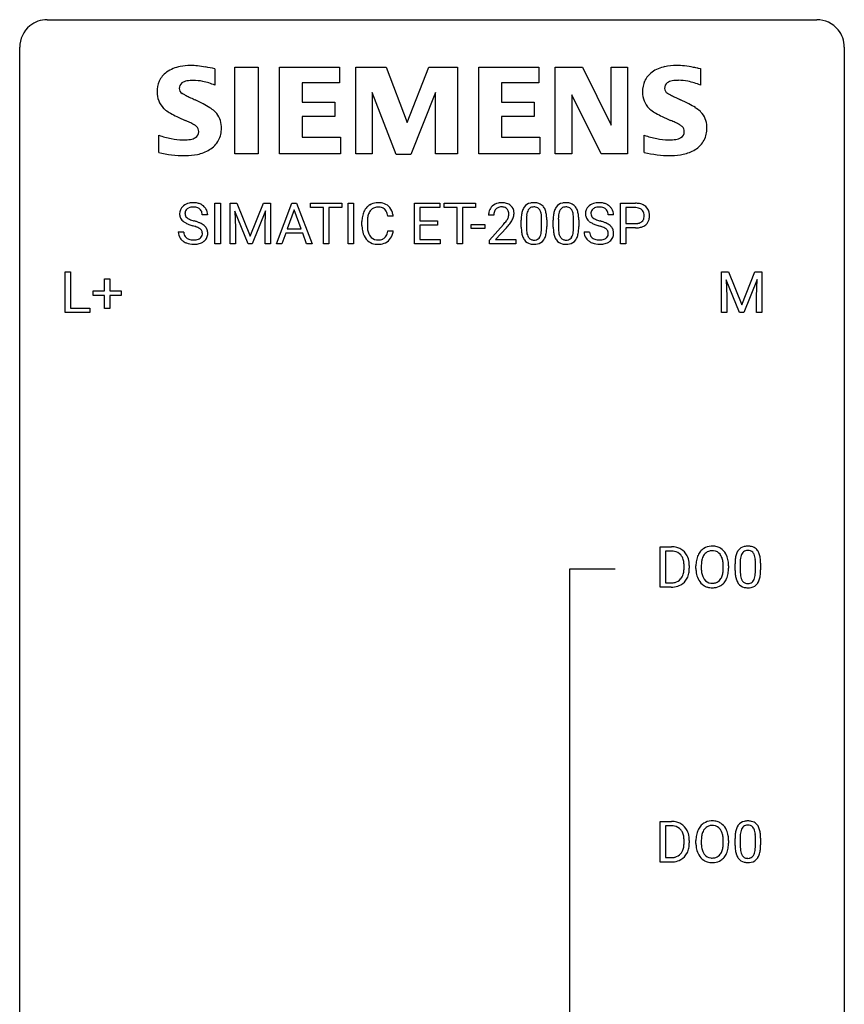
# Model space of a CAD drawing. Extents: x 3 to 27, y -3 to 108.
# Drawn here: x 3 to 27, y 80 to 108 of the extents above; entities that cross this region are included whole.
import ezdxf

# ---------------------------------------------------------------- set-up
doc = ezdxf.new("R2010")
doc.units = 0
doc.layers.add('DEFAULT_255_1_234', color=255, linetype='CONTINUOUS')
doc.layers.add('DEFAULT_255_2_778', color=255, linetype='CONTINUOUS')

msp = doc.modelspace()

# ---------------------------------------------------------------- linework, layer by layer
at = {"layer": 'DEFAULT_255_1_234'}
for p, q in [((8.417, 101.875), (8.417, 103.044)), ((8.417, 103.044), (8.572, 103.044)), ((8.572, 103.044), (8.572, 101.875)), ((8.854, 103.044), (9.053, 103.044)), ((8.854, 101.875), (8.854, 103.044)), ((9.053, 103.044), (9.435, 102.09)), ((9.435, 102.09), (9.817, 103.044)), ((9.817, 103.044), (10.017, 103.044)), ((10.017, 103.044), (10.017, 101.875)), ((10.191, 101.875), (10.637, 103.044)), ((10.637, 103.044), (10.772, 103.044)), ((10.772, 103.044), (11.22, 101.875)), ((11.177, 102.917), (11.177, 103.044)), ((11.177, 103.044), (12.082, 103.044)), ((12.082, 103.044), (12.082, 102.917)), ((12.266, 101.875), (12.266, 103.044)), ((12.266, 103.044), (12.42, 103.044)), ((12.42, 103.044), (12.42, 101.875)), ((14.18, 101.875), (14.18, 103.044)), ((14.18, 103.044), (14.915, 103.044)), ((14.915, 103.044), (14.915, 102.917)), ((15.035, 102.917), (15.035, 103.044)), ((15.035, 103.044), (15.939, 103.044)), ((15.939, 103.044), (15.939, 102.917)), ((20.127, 101.875), (20.127, 103.044)), ((20.127, 103.044), (20.558, 103.044)), ((8.206, 102.706), (8.051, 102.706)), ((9.376, 101.875), (8.993, 102.819)), ((8.993, 102.819), (9.008, 102.33)), ((9.878, 102.822), (9.494, 101.875)), ((9.863, 102.33), (9.878, 102.822)), ((10.705, 102.854), (10.506, 102.307)), ((10.904, 102.307), (10.705, 102.854)), ((11.552, 102.917), (11.177, 102.917)), ((11.552, 101.875), (11.552, 102.917)), ((12.082, 102.917), (11.706, 102.917)), ((11.706, 102.917), (11.706, 101.875)), ((14.915, 102.917), (14.334, 102.917)), ((14.334, 102.917), (14.334, 102.541)), ((15.41, 102.917), (15.035, 102.917)), ((15.41, 101.875), (15.41, 102.917)), ((15.939, 102.917), (15.563, 102.917)), ((15.563, 102.917), (15.563, 101.875)), ((16.468, 102.7), (16.319, 102.7)), ((19.927, 102.706), (19.772, 102.706)), ((20.281, 102.917), (20.281, 102.459)), ((20.567, 102.917), (20.281, 102.917)), ((12.662, 102.405), (12.662, 102.517)), ((12.817, 102.513), (12.817, 102.4)), ((13.563, 102.668), (13.408, 102.668)), ((14.334, 102.541), (14.841, 102.541)), ((14.841, 102.415), (14.334, 102.415)), ((14.334, 102.415), (14.334, 102.001)), ((14.841, 102.541), (14.841, 102.415)), ((15.82, 102.311), (15.82, 102.432)), ((15.82, 102.432), (16.212, 102.432)), ((16.212, 102.432), (16.212, 102.311)), ((16.342, 101.982), (16.746, 102.431)), ((17.26, 102.353), (17.26, 102.552)), ((17.409, 102.588), (17.409, 102.35)), ((17.85, 102.333), (17.85, 102.577)), ((17.998, 102.566), (17.998, 102.373)), ((18.184, 102.353), (18.184, 102.552)), ((18.333, 102.588), (18.333, 102.35)), ((18.774, 102.333), (18.774, 102.577)), ((18.922, 102.566), (18.922, 102.373)), ((20.281, 102.459), (20.558, 102.459)), ((7.359, 102.214), (7.514, 102.214)), ((9.008, 102.33), (9.008, 101.875)), ((9.863, 101.875), (9.863, 102.33)), ((10.46, 102.18), (10.35, 101.875)), ((10.95, 102.18), (10.46, 102.18)), ((10.506, 102.307), (10.904, 102.307)), ((11.061, 101.875), (10.95, 102.18)), ((13.408, 102.246), (13.563, 102.246)), ((16.212, 102.311), (15.82, 102.311)), ((16.834, 102.336), (16.521, 101.996)), ((19.08, 102.214), (19.235, 102.214)), ((20.557, 102.333), (20.281, 102.333)), ((20.281, 102.333), (20.281, 101.875)), ((8.572, 101.875), (8.417, 101.875)), ((9.008, 101.875), (8.854, 101.875)), ((9.494, 101.875), (9.376, 101.875)), ((10.017, 101.875), (9.863, 101.875)), ((10.35, 101.875), (10.191, 101.875)), ((11.22, 101.875), (11.061, 101.875)), ((11.706, 101.875), (11.552, 101.875)), ((12.42, 101.875), (12.266, 101.875)), ((14.923, 101.875), (14.18, 101.875)), ((14.334, 102.001), (14.923, 102.001)), ((14.923, 102.001), (14.923, 101.875)), ((15.563, 101.875), (15.41, 101.875)), ((16.342, 101.875), (16.342, 101.982)), ((17.108, 101.875), (16.342, 101.875)), ((16.521, 101.996), (17.108, 101.996)), ((17.108, 101.996), (17.108, 101.875)), ((20.281, 101.875), (20.127, 101.875)), ((4.09, 99.89), (4.09, 101.06)), ((4.09, 101.06), (4.245, 101.06)), ((4.245, 101.06), (4.245, 100.016)), ((23.046, 101.06), (23.245, 101.06)), ((23.046, 99.89), (23.046, 101.06)), ((23.245, 101.06), (23.627, 100.106)), ((23.627, 100.106), (24.009, 101.06)), ((24.009, 101.06), (24.209, 101.06)), ((24.209, 101.06), (24.209, 99.89)), ((5.229, 100.518), (5.229, 100.859)), ((5.229, 100.859), (5.378, 100.859)), ((5.378, 100.859), (5.378, 100.518)), ((23.568, 99.89), (23.184, 100.835)), ((23.184, 100.835), (23.2, 100.346)), ((24.07, 100.837), (23.686, 99.89)), ((24.055, 100.346), (24.07, 100.837)), ((4.902, 100.377), (4.902, 100.518)), ((4.902, 100.518), (5.229, 100.518)), ((5.378, 100.518), (5.704, 100.518)), ((5.704, 100.518), (5.704, 100.377)), ((5.229, 100.377), (4.902, 100.377)), ((5.229, 100.008), (5.229, 100.377)), ((5.704, 100.377), (5.378, 100.377)), ((5.378, 100.377), (5.378, 100.008)), ((23.2, 100.346), (23.2, 99.89)), ((24.055, 99.89), (24.055, 100.346)), ((4.8, 99.89), (4.09, 99.89)), ((4.245, 100.016), (4.8, 100.016)), ((4.8, 100.016), (4.8, 99.89)), ((5.378, 100.008), (5.229, 100.008)), ((23.2, 99.89), (23.046, 99.89)), ((23.686, 99.89), (23.568, 99.89)), ((24.209, 99.89), (24.055, 99.89)), ((21.27, 91.953), (21.27, 93.122)), ((21.27, 93.122), (21.6, 93.122)), ((21.604, 92.995), (21.424, 92.995)), ((21.424, 92.995), (21.424, 92.079)), ((21.963, 92.505), (21.963, 92.574)), ((22.115, 92.577), (22.115, 92.502)), ((22.307, 92.489), (22.307, 92.574)), ((22.461, 92.586), (22.461, 92.5)), ((23.094, 92.489), (23.094, 92.575)), ((23.248, 92.574), (23.248, 92.5)), ((23.436, 92.432), (23.436, 92.63)), ((23.584, 92.666), (23.584, 92.428)), ((24.025, 92.412), (24.025, 92.655)), ((24.174, 92.644), (24.174, 92.452)), ((21.593, 91.953), (21.27, 91.953)), ((21.424, 92.079), (21.586, 92.079)), ((21.27, 84.015), (21.27, 85.185)), ((21.27, 85.185), (21.6, 85.185)), ((21.604, 85.058), (21.424, 85.058)), ((21.424, 85.058), (21.424, 84.141)), ((21.963, 84.568), (21.963, 84.636)), ((22.115, 84.639), (22.115, 84.565)), ((22.307, 84.552), (22.307, 84.636)), ((22.461, 84.648), (22.461, 84.562)), ((23.094, 84.551), (23.094, 84.638)), ((23.248, 84.636), (23.248, 84.562)), ((23.436, 84.494), (23.436, 84.692)), ((23.584, 84.729), (23.584, 84.491)), ((24.025, 84.474), (24.025, 84.717)), ((24.174, 84.707), (24.174, 84.514)), ((21.593, 84.015), (21.27, 84.015)), ((21.424, 84.141), (21.586, 84.141))]:
    msp.add_line(p, q, dxfattribs=at)
for centre, radius, start, end in [((7.735, 102.69), 0.361, 129.2532, 133.4243), ((7.749, 102.668), 0.388, 101.9878, 128.8743), ((7.789, 102.496), 0.564, 89.5907, 102.3169), ((7.796, 102.528), 0.532, 77.2361, 90.3248), ((7.817, 102.625), 0.433, 63.8378, 77.0809), ((7.845, 102.676), 0.375, 45.9864, 64.1608), ((13.103, 102.643), 0.413, 121.7633, 136.4281), ((13.116, 102.618), 0.441, 95.646, 121.5491), ((13.132, 102.507), 0.553, 89.9242, 96.1378), ((13.137, 102.519), 0.541, 76.6779, 90.4563), ((13.177, 102.678), 0.378, 47.4858, 76.9287), ((16.664, 102.707), 0.35, 100.7869, 133.4384), ((16.698, 102.552), 0.508, 89.6605, 101.3704), ((16.705, 102.558), 0.502, 78.2171, 90.413), ((16.741, 102.72), 0.336, 55.9268, 78.4889), ((16.76, 102.754), 0.297, 47.9292, 55.4054), ((16.77, 102.764), 0.283, 4.3348, 48.0561), ((17.583, 102.769), 0.286, 101.6441, 144.5142), ((17.625, 102.6), 0.46, 89.5284, 102.582), ((17.633, 102.596), 0.464, 77.0438, 90.5081), ((17.673, 102.76), 0.295, 48.2779, 77.4995), ((17.681, 102.773), 0.281, 36.3142, 47.6306), ((18.506, 102.769), 0.286, 101.6441, 144.5142), ((18.549, 102.6), 0.46, 89.5284, 102.582), ((18.557, 102.596), 0.464, 77.0438, 90.5081), ((18.597, 102.76), 0.295, 48.2779, 77.4995), ((18.604, 102.773), 0.281, 36.3142, 47.6306), ((19.456, 102.69), 0.361, 129.2532, 133.4243), ((19.47, 102.668), 0.388, 101.9878, 128.8743), ((19.51, 102.496), 0.564, 89.5907, 102.3169), ((19.517, 102.528), 0.532, 77.2361, 90.3248), ((19.538, 102.625), 0.433, 63.8378, 77.0809), ((19.566, 102.676), 0.375, 45.9864, 64.1608), ((20.562, 102.438), 0.606, 78.8378, 90.3984), ((20.604, 102.64), 0.4, 58.9633, 79.0811), ((20.634, 102.696), 0.336, 48.0198, 58.4472), ((7.675, 102.746), 0.28, 132.4834, 181.0242), ((7.676, 102.739), 0.28, 179.5062, 199.8695), ((7.715, 102.754), 0.163, 127.7287, 176.7105), ((7.783, 102.744), 0.232, 175.1779, 180.0582), ((7.699, 102.743), 0.147, 179.6142, 228.1246), ((7.739, 102.724), 0.201, 114.0401, 127.9851), ((7.767, 102.66), 0.271, 99.0695, 113.7659), ((7.791, 102.515), 0.418, 89.6698, 99.231), ((7.794, 102.476), 0.457, 86.264, 90.0526), ((7.804, 102.597), 0.336, 73.7888, 86.6653), ((7.837, 102.707), 0.221, 48.5928, 74.1242), ((7.854, 102.727), 0.195, 14.9781, 48.2004), ((7.783, 102.708), 0.268, 359.4693, 14.9832), ((7.871, 102.706), 0.335, 32.2747, 45.6547), ((7.878, 102.708), 0.329, 359.6507, 32.613), ((13.255, 102.555), 0.59, 155.0366, 169.6003), ((13.142, 102.61), 0.464, 136.7831, 155.2473), ((13.387, 102.544), 0.568, 162.9374, 174.6209), ((13.192, 102.606), 0.363, 143.0753, 163.1917), ((13.116, 102.664), 0.267, 109.2998, 143.3038), ((13.129, 102.613), 0.32, 89.3452, 108.5745), ((13.133, 102.495), 0.438, 87.3815, 90.0241), ((13.14, 102.601), 0.332, 74.7009, 87.8124), ((13.171, 102.708), 0.221, 47.4372, 75.0698), ((13.166, 102.709), 0.224, 27.8167, 46.4008), ((13.056, 102.65), 0.349, 15.7653, 27.9411), ((12.857, 102.592), 0.556, 7.8892, 15.9239), ((13.162, 102.668), 0.395, 16.5424, 46.8933), ((13.001, 102.615), 0.564, 5.4072, 17.0365), ((16.726, 102.704), 0.407, 163.2879, 180.5582), ((16.646, 102.726), 0.324, 133.4541, 162.947), ((16.78, 102.704), 0.312, 165.9093, 178.8684), ((16.866, 102.7), 0.398, 178.4382, 180.0084), ((16.679, 102.731), 0.208, 136.1757, 166.3675), ((16.667, 102.741), 0.192, 129.7279, 135.7542), ((16.675, 102.729), 0.207, 102.1739, 129.2062), ((16.699, 102.625), 0.313, 89.5461, 102.5419), ((16.702, 102.679), 0.259, 82.1602, 90.1506), ((16.715, 102.753), 0.184, 43.4415, 83.1661), ((16.708, 102.745), 0.195, 16.1715, 43.5284), ((16.622, 102.732), 0.282, 331.4255, 352.9365), ((16.657, 102.731), 0.248, 359.4866, 15.934), ((16.636, 102.729), 0.269, 353.2249, 0.0169), ((16.704, 102.753), 0.35, 337.8914, 358.9968), ((16.661, 102.747), 0.393, 359.9252, 5.5968), ((18.455, 102.557), 1.195, 173.7676, 180.2316), ((18.003, 102.608), 0.74, 164.3059, 173.9002), ((17.712, 102.692), 0.437, 148.7922, 164.5684), ((17.617, 102.745), 0.328, 144.5884, 148.1176), ((18.254, 102.592), 0.844, 172.0259, 178.0703), ((17.924, 102.64), 0.511, 163.3763, 172.1411), ((17.715, 102.703), 0.292, 149.4209, 163.6286), ((17.608, 102.767), 0.168, 105.7981, 149.7388), ((17.626, 102.701), 0.237, 89.3807, 105.6763), ((17.63, 102.675), 0.263, 81.106, 90.2185), ((17.648, 102.763), 0.173, 30.7408, 82.4657), ((17.596, 102.729), 0.236, 24.2871, 31.3936), ((17.478, 102.679), 0.363, 12.0806, 23.8174), ((17.203, 102.618), 0.646, 4.8362, 12.2905), ((17.594, 102.714), 0.386, 18.2932, 35.6769), ((17.339, 102.627), 0.654, 8.0247, 18.5605), ((16.923, 102.566), 1.075, 1.1274, 8.1718), ((19.379, 102.557), 1.195, 173.7676, 180.2316), ((18.927, 102.608), 0.74, 164.3059, 173.9002), ((18.636, 102.692), 0.437, 148.7922, 164.5684), ((18.541, 102.745), 0.328, 144.5884, 148.1176), ((19.177, 102.592), 0.844, 172.0259, 178.0703), ((18.847, 102.64), 0.511, 163.3763, 172.1411), ((18.638, 102.703), 0.292, 149.4209, 163.6286), ((18.532, 102.767), 0.168, 105.7981, 149.7388), ((18.55, 102.701), 0.237, 89.3807, 105.6763), ((18.554, 102.675), 0.263, 81.106, 90.2185), ((18.572, 102.763), 0.173, 30.7408, 82.4657), ((18.519, 102.729), 0.236, 24.2871, 31.3936), ((18.402, 102.679), 0.363, 12.0806, 23.8174), ((18.126, 102.618), 0.646, 4.8362, 12.2905), ((18.517, 102.714), 0.386, 18.2932, 35.6769), ((18.263, 102.627), 0.654, 8.0247, 18.5605), ((17.847, 102.566), 1.075, 1.1274, 8.1718), ((19.396, 102.746), 0.28, 132.4834, 181.0242), ((19.397, 102.739), 0.28, 179.5062, 199.8695), ((19.504, 102.744), 0.232, 175.1779, 180.0582), ((19.42, 102.743), 0.147, 179.6142, 228.1246), ((19.436, 102.754), 0.163, 127.7287, 176.7105), ((19.46, 102.724), 0.201, 114.0401, 127.9851), ((19.487, 102.66), 0.271, 99.0695, 113.7659), ((19.512, 102.515), 0.418, 89.6698, 99.231), ((19.515, 102.476), 0.457, 86.264, 90.0526), ((19.525, 102.597), 0.336, 73.7888, 86.6653), ((19.558, 102.707), 0.221, 48.5928, 74.1242), ((19.575, 102.727), 0.195, 14.9781, 48.2004), ((19.504, 102.708), 0.268, 359.4693, 14.9832), ((19.592, 102.706), 0.335, 32.2747, 45.6547), ((19.598, 102.708), 0.329, 359.6507, 32.613), ((20.558, 102.494), 0.424, 87.8575, 88.8), ((20.564, 102.582), 0.336, 75.2762, 88.2915), ((20.593, 102.687), 0.226, 46.8629, 75.6677), ((20.608, 102.704), 0.203, 15.7442, 46.6203), ((20.546, 102.688), 0.268, 359.4672, 15.5934), ((20.524, 102.682), 0.289, 346.6893, 0.1059), ((20.449, 102.685), 0.365, 359.6351, 0.0053), ((20.643, 102.705), 0.324, 3.3375, 48.1767), ((20.532, 102.683), 0.435, 346.1878, 0.506), ((20.52, 102.687), 0.448, 359.9478, 4.6829), ((7.669, 102.74), 0.274, 200.6782, 228.1764), ((7.718, 102.788), 0.342, 227.4065, 229.9881), ((7.796, 102.888), 0.469, 230.4982, 241.8087), ((7.949, 103.168), 0.788, 241.6337, 249.0065), ((7.743, 102.784), 0.207, 226.578, 230.88), ((7.79, 102.846), 0.285, 231.4635, 241.9261), ((7.91, 103.066), 0.536, 241.7179, 248.326), ((8.117, 103.601), 1.252, 248.9199, 254.144), ((8.048, 103.41), 0.906, 248.2008, 252.4528), ((8.169, 103.782), 1.297, 252.3391, 254.3469), ((7.331, 100.854), 1.604, 71.7183, 73.9259), ((7.415, 101.084), 1.504, 71.0197, 74.4087), ((7.584, 101.573), 0.986, 66.1847, 71.0864), ((7.74, 101.924), 0.603, 59.3536, 66.2692), ((7.828, 102.074), 0.428, 49.1021, 59.3294), ((7.91, 102.167), 0.304, 32.792, 49.2506), ((13.439, 102.521), 0.777, 169.5837, 180.2758), ((13.624, 102.405), 0.962, 179.9919, 181.5394), ((13.65, 102.515), 0.832, 174.342, 180.143), ((13.556, 102.396), 0.739, 179.6818, 189.1505), ((15.397, 103.624), 1.801, 318.5132, 320.7828), ((15.926, 103.194), 1.119, 320.7373, 323.9737), ((16.318, 102.91), 0.635, 323.8962, 328.6421), ((16.523, 102.784), 0.395, 328.8299, 331.7899), ((16.034, 103.113), 1.115, 319.6473, 327.0958), ((16.432, 102.858), 0.641, 326.9135, 338.3505), ((18.557, 102.578), 1.148, 177.8632, 179.5044), ((16.782, 102.58), 1.068, 359.809, 4.9408), ((16.6, 102.553), 1.399, 0.5424, 1.3863), ((19.48, 102.578), 1.148, 177.8632, 179.5044), ((17.705, 102.58), 1.068, 359.809, 4.9408), ((17.523, 102.553), 1.399, 0.5424, 1.3863), ((19.39, 102.74), 0.274, 200.6782, 228.1764), ((19.438, 102.788), 0.342, 227.4065, 229.9881), ((19.517, 102.888), 0.469, 230.4982, 241.8087), ((19.67, 103.168), 0.788, 241.6337, 249.0065), ((19.464, 102.784), 0.207, 226.578, 230.88), ((19.511, 102.846), 0.285, 231.4635, 241.9261), ((19.631, 103.066), 0.536, 241.7179, 248.326), ((19.838, 103.601), 1.252, 248.9199, 254.144), ((19.769, 103.41), 0.906, 248.2008, 252.4528), ((19.889, 103.782), 1.297, 252.3391, 254.3469), ((19.051, 100.854), 1.604, 71.7183, 73.9259), ((19.135, 101.084), 1.504, 71.0197, 74.4087), ((19.305, 101.573), 0.986, 66.1847, 71.0864), ((19.46, 101.924), 0.603, 59.3536, 66.2692), ((19.549, 102.074), 0.428, 49.1021, 59.3294), ((19.631, 102.167), 0.304, 32.792, 49.2506), ((20.561, 102.881), 0.423, 269.6593, 279.4154), ((20.586, 102.732), 0.271, 279.205, 294.9901), ((20.615, 102.667), 0.2, 295.2888, 311.2911), ((20.637, 102.689), 0.347, 286.6925, 310.2288), ((20.623, 102.657), 0.188, 311.7855, 347.2861), ((20.668, 102.648), 0.295, 310.8832, 346.5426), ((7.668, 102.21), 0.309, 179.2419, 215.2648), ((7.744, 102.211), 0.23, 179.3355, 199.1046), ((7.711, 102.202), 0.196, 199.8829, 232.7063), ((7.51, 101.393), 1.037, 68.0063, 71.8053), ((7.682, 101.816), 0.58, 62.2515, 68.1221), ((7.821, 102.076), 0.285, 52.7386, 62.4979), ((7.894, 102.162), 0.159, 306.3944, 355.3031), ((7.903, 102.185), 0.149, 16.4723, 52.6262), ((7.857, 102.172), 0.196, 359.4179, 16.1972), ((7.843, 102.17), 0.21, 354.366, 0.0699), ((7.942, 102.19), 0.264, 31.1181, 32.4005), ((7.934, 102.187), 0.274, 8.1117, 30.7959), ((7.915, 102.168), 0.293, 337.4731, 0.7537), ((7.853, 102.173), 0.356, 359.8389, 8.4707), ((13.417, 102.394), 0.755, 181.1219, 193.8756), ((13.18, 102.332), 0.51, 193.548, 219.5757), ((13.306, 102.354), 0.486, 188.9911, 203.5773), ((13.198, 102.309), 0.369, 203.9077, 215.1312), ((13.062, 102.264), 0.342, 331.6589, 343.2879), ((12.856, 102.327), 0.558, 343.1446, 351.0106), ((12.701, 102.356), 0.715, 350.7157, 351.1602), ((13.172, 102.247), 0.384, 311.4559, 340.4422), ((13.015, 102.305), 0.551, 340.1774, 353.7814), ((15.65, 103.429), 1.611, 317.2587, 319.9046), ((18.613, 102.371), 1.353, 180.7449, 181.151), ((18.333, 102.361), 1.072, 180.8976, 188.0056), ((17.937, 102.303), 0.673, 187.8816, 198.2347), ((18.449, 102.347), 1.04, 179.7996, 185.246), ((18.045, 102.308), 0.634, 185.1412, 193.008), ((17.781, 102.246), 0.363, 192.7898, 205.2508), ((17.551, 102.213), 0.284, 328.6635, 343.3325), ((17.334, 102.281), 0.512, 343.0499, 351.9393), ((16.987, 102.332), 0.862, 351.8069, 357.7959), ((16.664, 102.348), 1.186, 357.5872, 359.2678), ((17.537, 102.232), 0.447, 329.2804, 344.7473), ((17.238, 102.317), 0.758, 344.4935, 353.9765), ((16.774, 102.369), 1.225, 353.8442, 0.2288), ((19.537, 102.371), 1.353, 180.7449, 181.151), ((19.257, 102.361), 1.072, 180.8976, 188.0056), ((18.861, 102.303), 0.673, 187.8816, 198.2347), ((19.373, 102.347), 1.04, 179.7996, 185.246), ((18.969, 102.308), 0.634, 185.1412, 193.008), ((18.704, 102.246), 0.363, 192.7898, 205.2508), ((18.475, 102.213), 0.284, 328.6635, 343.3325), ((18.258, 102.281), 0.512, 343.0499, 351.9393), ((17.911, 102.332), 0.862, 351.8069, 357.7959), ((17.587, 102.348), 1.186, 357.5872, 359.2678), ((18.461, 102.232), 0.447, 329.2804, 344.7473), ((18.161, 102.317), 0.758, 344.4935, 353.9765), ((17.697, 102.369), 1.225, 353.8442, 0.2288), ((19.388, 102.21), 0.309, 179.2419, 215.2648), ((19.465, 102.211), 0.23, 179.3355, 199.1046), ((19.432, 102.202), 0.196, 199.8829, 232.7063), ((19.231, 101.393), 1.037, 68.0063, 71.8053), ((19.403, 101.816), 0.58, 62.2515, 68.1221), ((19.542, 102.076), 0.285, 52.7386, 62.4979), ((19.615, 102.162), 0.159, 306.3944, 355.3031), ((19.624, 102.185), 0.149, 16.4723, 52.6262), ((19.578, 102.172), 0.196, 359.4179, 16.1972), ((19.564, 102.17), 0.21, 354.366, 0.0699), ((19.663, 102.19), 0.264, 31.1181, 32.4005), ((19.654, 102.187), 0.274, 8.1117, 30.7959), ((19.636, 102.168), 0.293, 337.4731, 0.7537), ((19.573, 102.173), 0.356, 359.8389, 8.4707), ((20.558, 103.089), 0.757, 269.897, 275.0189), ((20.58, 102.868), 0.535, 274.685, 287.0245), ((7.695, 102.229), 0.342, 215.3403, 233.0843), ((7.75, 102.304), 0.436, 233.167, 246.4951), ((7.792, 102.392), 0.533, 246.1383, 248.0543), ((7.758, 102.262), 0.272, 232.3738, 255.5137), ((7.797, 102.411), 0.553, 248.2708, 270.4056), ((7.792, 102.386), 0.401, 255.2446, 267.5321), ((7.801, 102.509), 0.525, 267.1558, 270.0287), ((7.804, 102.465), 0.48, 269.7, 278.166), ((7.802, 102.615), 0.756, 269.9708, 272.8178), ((7.814, 102.435), 0.576, 272.4383, 284.6465), ((7.83, 102.292), 0.305, 278.0231, 290.6255), ((7.864, 102.199), 0.206, 290.662, 307.0371), ((7.864, 102.253), 0.387, 284.3734, 307.1424), ((7.887, 102.217), 0.345, 307.6552, 308.453), ((7.933, 102.166), 0.276, 307.5917, 336.4316), ((13.097, 102.262), 0.401, 219.3627, 250.0612), ((13.106, 102.238), 0.252, 213.9072, 263.8849), ((13.114, 102.325), 0.467, 250.7885, 270.6489), ((13.119, 102.316), 0.332, 263.1759, 270.1031), ((13.122, 102.441), 0.456, 269.672, 279.0609), ((13.119, 102.585), 0.727, 270.0021, 270.3582), ((13.124, 102.44), 0.581, 269.9359, 282.8096), ((13.149, 102.28), 0.293, 278.875, 293.6347), ((13.168, 102.258), 0.394, 282.4333, 310.7514), ((13.181, 102.205), 0.211, 293.8553, 310.0519), ((13.181, 102.198), 0.206, 311.0647, 332.0108), ((17.689, 102.22), 0.41, 197.9694, 215.2624), ((17.586, 102.151), 0.287, 215.8618, 257.2789), ((17.676, 102.199), 0.248, 205.8005, 211.2538), ((17.624, 102.164), 0.185, 210.379, 238.4008), ((17.627, 102.306), 0.447, 256.6229, 270.5104), ((17.622, 102.169), 0.188, 239.6521, 265.9794), ((17.63, 102.236), 0.256, 265.1315, 270.0603), ((17.633, 102.203), 0.224, 269.3315, 287.2178), ((17.634, 102.318), 0.459, 269.5977, 281.6734), ((17.647, 102.153), 0.171, 287.7958, 329.0809), ((17.674, 102.151), 0.288, 280.5801, 324.9173), ((17.636, 102.177), 0.334, 324.9352, 328.616), ((18.612, 102.22), 0.41, 197.9694, 215.2624), ((18.51, 102.151), 0.287, 215.8618, 257.2789), ((18.6, 102.199), 0.248, 205.8005, 211.2538), ((18.547, 102.164), 0.185, 210.379, 238.4008), ((18.55, 102.306), 0.447, 256.6229, 270.5104), ((18.546, 102.169), 0.188, 239.6521, 265.9794), ((18.554, 102.236), 0.256, 265.1315, 270.0603), ((18.557, 102.203), 0.224, 269.3315, 287.2178), ((18.558, 102.318), 0.459, 269.5977, 281.6734), ((18.571, 102.153), 0.171, 287.7958, 329.0809), ((18.598, 102.151), 0.288, 280.5801, 324.9173), ((18.56, 102.177), 0.334, 324.9352, 328.616), ((19.416, 102.229), 0.342, 215.3403, 233.0843), ((19.471, 102.304), 0.436, 233.167, 246.4951), ((19.513, 102.392), 0.533, 246.1383, 248.0543), ((19.479, 102.262), 0.272, 232.3738, 255.5137), ((19.518, 102.411), 0.553, 248.2708, 270.4056), ((19.513, 102.386), 0.401, 255.2446, 267.5321), ((19.522, 102.509), 0.525, 267.1558, 270.0287), ((19.525, 102.465), 0.48, 269.7, 278.166), ((19.523, 102.615), 0.756, 269.9708, 272.8178), ((19.535, 102.435), 0.576, 272.4383, 284.6465), ((19.55, 102.292), 0.305, 278.0231, 290.6255), ((19.585, 102.199), 0.206, 290.662, 307.0371), ((19.585, 102.253), 0.387, 284.3734, 307.1424), ((19.608, 102.217), 0.345, 307.6552, 308.453), ((19.654, 102.166), 0.276, 307.5917, 336.4316), ((21.604, 92.536), 0.587, 75.4101, 90.3804), ((21.626, 92.631), 0.488, 60.1456, 75.1888), ((21.642, 92.659), 0.456, 26.5254, 60.1451), ((22.756, 92.72), 0.416, 122.6416, 139.3431), ((22.766, 92.701), 0.437, 93.0224, 122.4558), ((22.777, 92.605), 0.534, 89.9753, 93.6342), ((22.781, 92.645), 0.494, 73.7464, 90.4233), ((22.798, 92.713), 0.424, 57.6628, 73.4518), ((22.798, 92.715), 0.422, 29.144, 57.4147), ((23.792, 92.823), 0.328, 144.5884, 148.1176), ((23.758, 92.847), 0.286, 101.6441, 144.5142), ((23.801, 92.678), 0.46, 89.5284, 102.582), ((23.802, 92.779), 0.237, 89.3807, 105.6763), ((23.808, 92.674), 0.464, 77.0438, 90.5081), ((23.805, 92.753), 0.263, 81.106, 90.2185), ((23.823, 92.841), 0.173, 30.7408, 82.4657), ((23.849, 92.838), 0.295, 48.2779, 77.4995), ((23.856, 92.851), 0.281, 36.3142, 47.6306), ((23.769, 92.793), 0.386, 18.2932, 35.6769), ((21.602, 92.539), 0.457, 79.2152, 89.7446), ((21.634, 92.684), 0.308, 40.384, 80.1431), ((21.609, 92.664), 0.341, 26.5777, 40.1532), ((21.516, 92.621), 0.443, 9.6572, 26.1933), ((21.53, 92.6), 0.583, 7.403, 26.8321), ((23.133, 92.578), 0.826, 169.5254, 180.2765), ((22.943, 92.613), 0.633, 155.8315, 169.509), ((22.815, 92.672), 0.491, 139.6258, 156.038), ((23.048, 92.605), 0.586, 163.0419, 174.314), ((22.857, 92.665), 0.386, 143.5289, 163.2981), ((22.764, 92.736), 0.269, 110.8228, 143.9179), ((22.773, 92.698), 0.308, 89.3038, 109.9046), ((22.778, 92.632), 0.374, 84.3852, 90.0758), ((22.794, 92.736), 0.269, 36.1437, 85.6627), ((22.725, 92.683), 0.355, 20.3231, 36.4993), ((22.563, 92.623), 0.529, 7.8928, 20.2962), ((22.704, 92.656), 0.532, 24.0983, 29.7324), ((22.601, 92.614), 0.644, 8.6655, 23.8241), ((24.63, 92.635), 1.195, 173.7676, 180.2316), ((24.179, 92.686), 0.74, 164.3059, 173.9002), ((23.888, 92.77), 0.437, 148.7922, 164.5684), ((24.429, 92.671), 0.844, 172.0259, 178.0703), ((24.099, 92.718), 0.511, 163.3763, 172.1411), ((23.89, 92.782), 0.292, 149.4209, 163.6286), ((23.783, 92.846), 0.168, 105.7981, 149.7388), ((23.771, 92.807), 0.236, 24.2871, 31.3936), ((23.654, 92.757), 0.363, 12.0806, 23.8174), ((23.378, 92.696), 0.646, 4.8362, 12.2905), ((22.957, 92.658), 1.068, 359.809, 4.9408), ((23.515, 92.705), 0.654, 8.0247, 18.5605), ((23.098, 92.644), 1.075, 1.1274, 8.1718), ((21.411, 92.484), 0.55, 343.3325, 355.8549), ((21.28, 92.578), 0.683, 359.6455, 9.8608), ((21.202, 92.504), 0.761, 355.4989, 0.0792), ((21.387, 92.498), 0.728, 348.7289, 0.3012), ((21.371, 92.575), 0.744, 0.1605, 7.7176), ((23.136, 92.495), 0.829, 180.3724, 188.9252), ((23.289, 92.577), 0.828, 174.0509, 179.4177), ((23.238, 92.496), 0.778, 179.693, 188.7907), ((22.263, 92.58), 0.832, 359.7056, 8.036), ((22.227, 92.496), 0.868, 353.403, 359.4848), ((22.384, 92.496), 0.864, 350.4877, 0.2625), ((22.377, 92.577), 0.871, 359.7807, 8.8219), ((24.732, 92.656), 1.148, 177.8632, 179.5044), ((22.949, 92.447), 1.225, 353.8442, 0.2288), ((22.775, 92.631), 1.399, 0.5424, 1.3863), ((21.626, 92.403), 0.319, 283.77, 318.1555), ((21.592, 92.428), 0.361, 318.7416, 343.6874), ((21.65, 92.413), 0.449, 299.2532, 333.4571), ((21.553, 92.466), 0.559, 333.0707, 348.7182), ((22.936, 92.461), 0.626, 188.7215, 204.8241), ((22.857, 92.427), 0.54, 205.1184, 209.647), ((22.77, 92.373), 0.437, 209.0633, 237.3493), ((22.972, 92.453), 0.508, 188.6331, 202.563), ((22.846, 92.403), 0.373, 202.8081, 216.1194), ((22.765, 92.338), 0.269, 215.0756, 264.638), ((22.8, 92.33), 0.26, 288.063, 323.8113), ((22.713, 92.395), 0.369, 323.6548, 342.659), ((22.51, 92.461), 0.582, 342.4092, 353.6451), ((22.747, 92.396), 0.484, 319.8877, 336.1328), ((22.613, 92.456), 0.632, 336.0278, 350.5787), ((24.788, 92.449), 1.353, 180.7449, 181.151), ((24.508, 92.439), 1.072, 180.8976, 188.0056), ((24.112, 92.382), 0.673, 187.8816, 198.2347), ((23.864, 92.298), 0.41, 197.9694, 215.2624), ((24.625, 92.425), 1.04, 179.7996, 185.246), ((24.22, 92.386), 0.634, 185.1412, 193.008), ((23.956, 92.324), 0.363, 192.7898, 205.2508), ((23.851, 92.277), 0.248, 205.8005, 211.2538), ((23.727, 92.291), 0.284, 328.6635, 343.3325), ((23.509, 92.359), 0.512, 343.0499, 351.9393), ((23.163, 92.41), 0.862, 351.8069, 357.7959), ((22.839, 92.427), 1.186, 357.5872, 359.2678), ((23.712, 92.31), 0.447, 329.2804, 344.7473), ((23.413, 92.395), 0.758, 344.4935, 353.9765), ((21.59, 92.539), 0.46, 269.497, 284.0205), ((21.588, 92.632), 0.679, 270.4444, 278.4511), ((21.614, 92.482), 0.527, 278.1072, 299.034), ((22.761, 92.361), 0.423, 237.5352, 252.1858), ((22.775, 92.415), 0.478, 252.522, 270.4416), ((22.778, 92.421), 0.353, 263.8464, 270.0834), ((22.782, 92.395), 0.327, 269.3649, 287.5152), ((22.779, 92.484), 0.547, 269.9171, 276.3398), ((22.796, 92.37), 0.432, 275.8196, 302.1885), ((22.808, 92.347), 0.407, 302.4806, 319.6144), ((23.762, 92.229), 0.287, 215.8618, 257.2789), ((23.799, 92.242), 0.185, 210.379, 238.4008), ((23.802, 92.384), 0.447, 256.6229, 270.5104), ((23.797, 92.247), 0.188, 239.6521, 265.9794), ((23.806, 92.314), 0.256, 265.1315, 270.0603), ((23.809, 92.282), 0.224, 269.3315, 287.2178), ((23.809, 92.396), 0.459, 269.5977, 281.6734), ((23.822, 92.231), 0.171, 287.7958, 329.0809), ((23.849, 92.229), 0.288, 280.5801, 324.9173), ((23.812, 92.255), 0.334, 324.9352, 328.616), ((21.604, 84.598), 0.587, 75.4101, 90.3804), ((21.602, 84.601), 0.457, 79.2152, 89.7446), ((21.634, 84.746), 0.308, 40.384, 80.1431), ((21.626, 84.694), 0.488, 60.1456, 75.1888), ((21.642, 84.722), 0.456, 26.5254, 60.1451), ((22.815, 84.735), 0.491, 139.6258, 156.038), ((22.756, 84.782), 0.416, 122.6416, 139.3431), ((22.766, 84.764), 0.437, 93.0224, 122.4558), ((22.764, 84.799), 0.269, 110.8228, 143.9179), ((22.773, 84.761), 0.308, 89.3038, 109.9046), ((22.777, 84.667), 0.534, 89.9753, 93.6342), ((22.781, 84.707), 0.494, 73.7464, 90.4233), ((22.778, 84.695), 0.374, 84.3852, 90.0758), ((22.794, 84.799), 0.269, 36.1437, 85.6627), ((22.798, 84.775), 0.424, 57.6628, 73.4518), ((22.798, 84.777), 0.422, 29.144, 57.4147), ((23.888, 84.832), 0.437, 148.7922, 164.5684), ((23.792, 84.885), 0.328, 144.5884, 148.1176), ((23.758, 84.909), 0.286, 101.6441, 144.5142), ((23.783, 84.908), 0.168, 105.7981, 149.7388), ((23.801, 84.74), 0.46, 89.5284, 102.582), ((23.802, 84.841), 0.237, 89.3807, 105.6763), ((23.808, 84.737), 0.464, 77.0438, 90.5081), ((23.805, 84.816), 0.263, 81.106, 90.2185), ((23.823, 84.904), 0.173, 30.7408, 82.4657), ((23.849, 84.901), 0.295, 48.2779, 77.4995), ((23.856, 84.914), 0.281, 36.3142, 47.6306), ((23.769, 84.855), 0.386, 18.2932, 35.6769), ((21.609, 84.726), 0.341, 26.5777, 40.1532), ((21.516, 84.683), 0.443, 9.6572, 26.1933), ((21.53, 84.662), 0.583, 7.403, 26.8321), ((23.133, 84.64), 0.826, 169.5254, 180.2765), ((22.943, 84.675), 0.633, 155.8315, 169.509), ((23.048, 84.668), 0.586, 163.0419, 174.314), ((22.857, 84.728), 0.386, 143.5289, 163.2981), ((22.725, 84.746), 0.355, 20.3231, 36.4993), ((22.563, 84.686), 0.529, 7.8928, 20.2962), ((22.704, 84.719), 0.532, 24.0983, 29.7324), ((22.601, 84.676), 0.644, 8.6655, 23.8241), ((22.377, 84.64), 0.871, 359.7807, 8.8219), ((24.63, 84.697), 1.195, 173.7676, 180.2316), ((24.179, 84.748), 0.74, 164.3059, 173.9002), ((24.732, 84.719), 1.148, 177.8632, 179.5044), ((24.429, 84.733), 0.844, 172.0259, 178.0703), ((24.099, 84.78), 0.511, 163.3763, 172.1411), ((23.89, 84.844), 0.292, 149.4209, 163.6286), ((23.771, 84.87), 0.236, 24.2871, 31.3936), ((23.654, 84.82), 0.363, 12.0806, 23.8174), ((23.378, 84.759), 0.646, 4.8362, 12.2905), ((22.957, 84.721), 1.068, 359.809, 4.9408), ((23.515, 84.768), 0.654, 8.0247, 18.5605), ((23.098, 84.706), 1.075, 1.1274, 8.1718), ((21.411, 84.547), 0.55, 343.3325, 355.8549), ((21.28, 84.64), 0.683, 359.6455, 9.8608), ((21.202, 84.567), 0.761, 355.4989, 0.0792), ((21.387, 84.561), 0.728, 348.7289, 0.3012), ((21.371, 84.637), 0.744, 0.1605, 7.7176), ((23.136, 84.557), 0.829, 180.3724, 188.9252), ((23.289, 84.64), 0.828, 174.0509, 179.4177), ((23.238, 84.558), 0.778, 179.693, 188.7907), ((22.263, 84.642), 0.832, 359.7056, 8.036), ((22.227, 84.559), 0.868, 353.403, 359.4848), ((22.384, 84.558), 0.864, 350.4877, 0.2625), ((24.788, 84.512), 1.353, 180.7449, 181.151), ((24.508, 84.501), 1.072, 180.8976, 188.0056), ((24.625, 84.487), 1.04, 179.7996, 185.246), ((22.949, 84.509), 1.225, 353.8442, 0.2288), ((22.775, 84.694), 1.399, 0.5424, 1.3863), ((21.626, 84.465), 0.319, 283.77, 318.1555), ((21.592, 84.491), 0.361, 318.7416, 343.6874), ((21.65, 84.476), 0.449, 299.2532, 333.4571), ((21.553, 84.528), 0.559, 333.0707, 348.7182), ((22.936, 84.524), 0.626, 188.7215, 204.8241), ((22.857, 84.49), 0.54, 205.1184, 209.647), ((22.77, 84.435), 0.437, 209.0633, 237.3493), ((22.972, 84.516), 0.508, 188.6331, 202.563), ((22.846, 84.465), 0.373, 202.8081, 216.1194), ((22.765, 84.4), 0.269, 215.0756, 264.638), ((22.8, 84.393), 0.26, 288.063, 323.8113), ((22.713, 84.458), 0.369, 323.6548, 342.659), ((22.51, 84.524), 0.582, 342.4092, 353.6451), ((22.747, 84.458), 0.484, 319.8877, 336.1328), ((22.613, 84.519), 0.632, 336.0278, 350.5787), ((24.112, 84.444), 0.673, 187.8816, 198.2347), ((23.864, 84.36), 0.41, 197.9694, 215.2624), ((24.22, 84.449), 0.634, 185.1412, 193.008), ((23.956, 84.386), 0.363, 192.7898, 205.2508), ((23.851, 84.34), 0.248, 205.8005, 211.2538), ((23.799, 84.305), 0.185, 210.379, 238.4008), ((23.822, 84.294), 0.171, 287.7958, 329.0809), ((23.727, 84.354), 0.284, 328.6635, 343.3325), ((23.509, 84.421), 0.512, 343.0499, 351.9393), ((23.163, 84.472), 0.862, 351.8069, 357.7959), ((22.839, 84.489), 1.186, 357.5872, 359.2678), ((23.712, 84.372), 0.447, 329.2804, 344.7473), ((23.413, 84.457), 0.758, 344.4935, 353.9765), ((21.59, 84.602), 0.46, 269.497, 284.0205), ((21.588, 84.695), 0.679, 270.4444, 278.4511), ((21.614, 84.544), 0.527, 278.1072, 299.034), ((22.761, 84.424), 0.423, 237.5352, 252.1858), ((22.775, 84.478), 0.478, 252.522, 270.4416), ((22.778, 84.483), 0.353, 263.8464, 270.0834), ((22.782, 84.457), 0.327, 269.3649, 287.5152), ((22.779, 84.546), 0.547, 269.9171, 276.3398), ((22.796, 84.432), 0.432, 275.8196, 302.1885), ((22.808, 84.41), 0.407, 302.4806, 319.6144), ((23.762, 84.292), 0.287, 215.8618, 257.2789), ((23.802, 84.447), 0.447, 256.6229, 270.5104), ((23.797, 84.309), 0.188, 239.6521, 265.9794), ((23.806, 84.377), 0.256, 265.1315, 270.0603), ((23.809, 84.344), 0.224, 269.3315, 287.2178), ((23.809, 84.459), 0.459, 269.5977, 281.6734), ((23.849, 84.292), 0.288, 280.5801, 324.9173), ((23.812, 84.318), 0.334, 324.9352, 328.616)]:
    msp.add_arc(centre, radius, start, end, dxfattribs=at)
at = {"layer": 'DEFAULT_255_2_778'}
for p, q in [((3.572, 108.347), (25.797, 108.347)), ((2.778, -1.984), (2.778, 107.553)), ((26.591, 107.553), (26.591, -1.984)), ((8.987, 106.98), (9.663, 106.98)), ((8.987, 104.472), (8.987, 106.98)), ((9.663, 106.98), (9.663, 104.472)), ((10.281, 104.472), (10.281, 106.98)), ((10.281, 106.98), (12.013, 106.98)), ((12.013, 106.98), (12.013, 106.526)), ((12.482, 104.472), (12.482, 106.98)), ((12.482, 106.98), (13.358, 106.98)), ((13.358, 106.98), (13.967, 105.377)), ((13.967, 105.377), (14.59, 106.98)), ((14.59, 106.98), (15.422, 106.98)), ((15.422, 106.98), (15.422, 104.472)), ((16.041, 104.472), (16.041, 106.98)), ((16.041, 106.98), (17.773, 106.98)), ((17.773, 106.98), (17.773, 106.526)), ((18.245, 104.472), (18.245, 106.98)), ((18.245, 106.98), (19.028, 106.98)), ((19.028, 106.98), (19.859, 105.301)), ((19.859, 105.301), (19.859, 106.98)), ((19.859, 106.98), (20.334, 106.98)), ((20.334, 106.98), (20.334, 104.472)), ((8.416, 106.93), (8.416, 106.454)), ((22.375, 106.943), (22.434, 106.933)), ((22.434, 106.933), (22.434, 106.456)), ((12.013, 106.526), (10.932, 106.526)), ((10.932, 106.526), (10.932, 105.96)), ((17.773, 106.526), (16.692, 106.526)), ((16.692, 106.526), (16.692, 105.96)), ((13.652, 104.448), (12.956, 106.248)), ((12.956, 106.248), (12.956, 104.472)), ((14.781, 106.248), (14.072, 104.448)), ((14.781, 104.472), (14.781, 106.248)), ((19.574, 104.472), (18.721, 106.174)), ((18.721, 106.174), (18.721, 104.472)), ((10.932, 105.96), (11.874, 105.96)), ((11.874, 105.96), (11.874, 105.546)), ((16.692, 105.96), (17.633, 105.96)), ((17.633, 105.96), (17.633, 105.546)), ((11.874, 105.546), (10.932, 105.546)), ((10.932, 105.546), (10.932, 104.951)), ((17.633, 105.546), (16.692, 105.546)), ((16.692, 105.546), (16.692, 104.951)), ((6.796, 104.513), (6.796, 105.007)), ((20.814, 104.513), (20.814, 105.008)), ((10.932, 104.951), (12.041, 104.951)), ((12.041, 104.951), (12.041, 104.471)), ((16.692, 104.951), (17.803, 104.951)), ((17.803, 104.951), (17.803, 104.471)), ((6.794, 104.511), (6.796, 104.513)), ((7.545, 104.42), (7.544, 104.42)), ((9.663, 104.472), (8.987, 104.472)), ((12.041, 104.471), (10.281, 104.472)), ((12.956, 104.472), (12.482, 104.472)), ((14.072, 104.448), (13.652, 104.448)), ((15.422, 104.472), (14.781, 104.472)), ((17.803, 104.471), (16.041, 104.472)), ((18.721, 104.472), (18.245, 104.472)), ((20.334, 104.472), (19.574, 104.472)), ((20.812, 104.513), (20.814, 104.513)), ((21.564, 104.422), (21.563, 104.422)), ((19.976, 92.472), (18.653, 92.472)), ((18.653, 92.472), (18.653, 51.461))]:
    msp.add_line(p, q, dxfattribs=at)
for centre, radius, start, end in [((3.57, 107.555), 0.791, 129.1313, 180.1451), ((3.57, 107.556), 0.791, 89.854, 129.1684), ((25.799, 107.555), 0.792, 39.4792, 90.1479), ((25.799, 107.555), 0.791, 359.8534, 39.5154), ((7.596, 106.008), 1.004, 100.408, 125.0169), ((7.699, 105.514), 1.508, 89.6484, 100.8685), ((7.708, 105.161), 1.86, 89.5079, 89.9984), ((7.71, 105.096), 1.926, 83.9171, 89.5732), ((7.507, 103.088), 3.943, 80.7326, 84.078), ((7.021, 100.066), 7.005, 78.5086, 80.7887), ((21.606, 106.027), 0.984, 101.7935, 125.2144), ((21.73, 105.474), 1.55, 89.5249, 102.1167), ((21.728, 104.921), 2.103, 83.289, 89.608), ((21.53, 103.153), 3.882, 79.4764, 83.4308), ((21.219, 101.4), 5.663, 78.2225, 79.6191), ((7.378, 106.316), 0.626, 124.9113, 155.9212), ((21.393, 106.319), 0.622, 124.7111, 155.788), ((7.506, 106.275), 0.759, 157.0337, 181.0453), ((7.571, 106.369), 0.186, 125.7571, 182.2825), ((7.666, 106.22), 0.362, 99.4785, 124.3294), ((7.779, 105.651), 0.943, 89.2638, 100.5667), ((7.785, 105.235), 1.358, 78.2126, 89.7334), ((7.662, 104.665), 1.942, 67.1358, 78.0934), ((21.517, 106.279), 0.752, 156.9196, 181.0501), ((21.588, 106.371), 0.186, 125.863, 182.2987), ((21.682, 106.225), 0.36, 99.5087, 124.4067), ((21.795, 105.659), 0.936, 89.2619, 100.5951), ((21.801, 105.229), 1.367, 78.4566, 89.7552), ((21.684, 104.677), 1.931, 67.1324, 78.3149), ((7.397, 106.242), 0.65, 178.2783, 224.6551), ((7.549, 106.362), 0.165, 180.2493, 239.8144), ((7.933, 106.962), 0.876, 237.8726, 242.8069), ((9.418, 109.778), 4.06, 242.3328, 244.0311), ((12.38, 115.827), 10.796, 243.9506, 244.8024), ((21.667, 106.265), 0.902, 179.9979, 180.6487), ((21.413, 106.241), 0.648, 178.7796, 224.7096), ((21.55, 106.364), 0.148, 179.9667, 180.1001), ((21.566, 106.364), 0.164, 180.0859, 239.882), ((21.938, 106.951), 0.858, 238.0729, 243.0442), ((23.487, 109.916), 4.204, 242.5409, 244.1885), ((26.646, 116.41), 11.426, 244.1077, 244.922), ((15.401, 122.211), 17.858, 244.7535, 244.9563), ((5.865, 101.709), 4.753, 62.2505, 65.4302), ((6.928, 103.717), 2.481, 57.2951, 62.3684), ((29.904, 123.334), 19.078, 244.8744, 245.067), ((19.887, 101.742), 4.725, 62.034, 65.293), ((20.951, 103.737), 2.464, 57.1127, 62.1374), ((7.356, 106.218), 0.604, 225.6991, 232.99), ((7.78, 106.789), 1.315, 233.221, 240.4606), ((8.551, 108.126), 2.858, 240.2324, 244.371), ((9.642, 110.386), 5.368, 244.3032, 247.1394), ((7.681, 104.881), 1.095, 48.7346, 57.5685), ((8.012, 105.268), 0.586, 44.3236, 48.0704), ((7.978, 105.248), 0.624, 1.3524, 43.4926), ((21.371, 106.212), 0.597, 225.5851, 232.3394), ((21.786, 106.763), 1.287, 232.6975, 240.4357), ((22.559, 108.099), 2.831, 240.1545, 244.3326), ((23.628, 110.307), 5.284, 244.2657, 247.1407), ((21.704, 104.89), 1.086, 48.3696, 57.4197), ((22.029, 105.267), 0.589, 44.4725, 47.6467), ((21.998, 105.25), 0.623, 1.2062, 43.6204), ((6.095, 102.022), 3.716, 64.6076, 66.8387), ((7.019, 103.951), 1.577, 59.7995, 64.8886), ((7.619, 104.967), 0.398, 47.6145, 60.8366), ((7.752, 105.116), 0.198, 359.7594, 47.1794), ((7.71, 105.215), 0.893, 359.9764, 3.0599), ((20.142, 102.035), 3.692, 64.9169, 67.1566), ((21.042, 103.941), 1.585, 60.1211, 65.1917), ((21.636, 104.961), 0.404, 47.8813, 61.1747), ((21.777, 105.12), 0.192, 358.8317, 47.09), ((21.731, 105.217), 0.891, 359.9779, 2.9299), ((7.754, 107.901), 3.048, 251.6854, 258.6072), ((7.761, 105.106), 0.189, 300.224, 1.9041), ((7.745, 105.115), 0.205, 359.1991, 359.9996), ((7.865, 105.2), 0.739, 333.0362, 1.1409), ((21.754, 107.827), 2.972, 251.5709, 258.7508), ((21.78, 105.106), 0.189, 300.1108, 1.9025), ((21.744, 105.116), 0.225, 358.8843, 0.002), ((21.88, 105.202), 0.742, 333.1729, 1.1404), ((7.54, 106.82), 1.946, 258.4992, 268.3986), ((7.517, 106.389), 1.515, 268.7865, 269.995), ((7.528, 105.938), 1.064, 269.4269, 279.6711), ((7.642, 105.309), 0.424, 278.7731, 300.3325), ((7.895, 105.207), 0.715, 300.843, 331.4403), ((21.554, 106.804), 1.929, 258.6495, 268.8282), ((21.536, 106.409), 1.534, 269.2085, 269.9982), ((21.547, 105.941), 1.066, 269.3612, 279.5899), ((21.661, 105.309), 0.425, 278.6895, 300.2364), ((21.915, 105.207), 0.714, 300.9808, 331.5914), ((7.551, 107.603), 3.183, 256.2431, 269.8719), ((7.545, 106.606), 2.186, 269.9983, 270.6466), ((7.563, 106.129), 1.709, 270.2274, 281.7011), ((7.695, 105.521), 1.087, 281.4259, 301.4316), ((21.57, 107.611), 3.189, 256.2557, 269.8648), ((21.564, 106.61), 2.189, 269.9959, 271.0028), ((21.585, 106.116), 1.694, 270.5797, 282.1436), ((21.718, 105.517), 1.08, 281.9041, 301.4484)]:
    msp.add_arc(centre, radius, start, end, dxfattribs=at)

doc.saveas('drawing.dxf')
